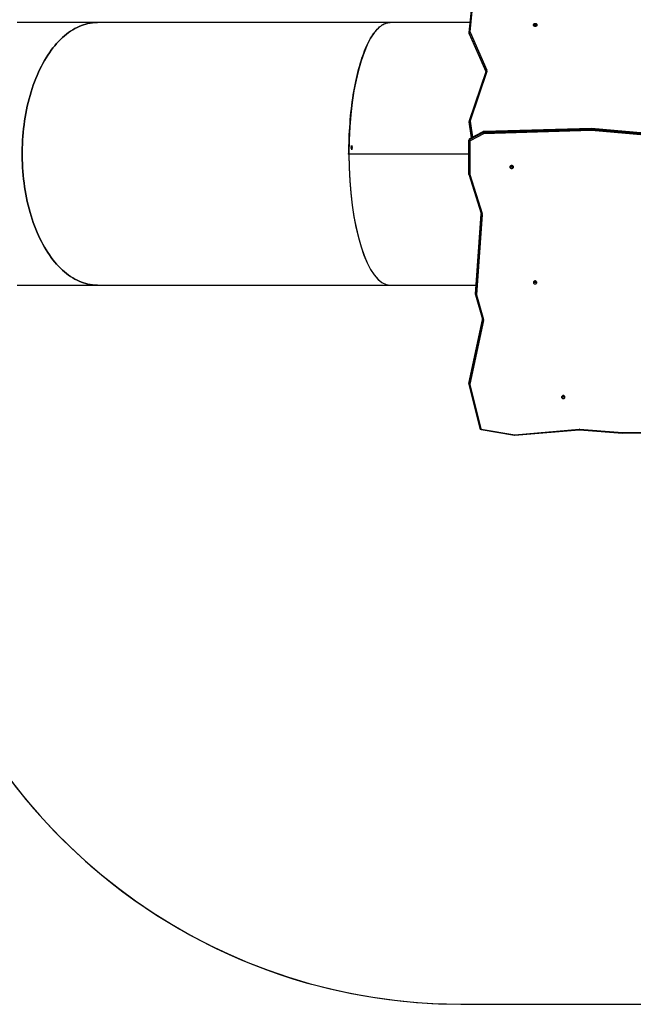
# Model space of a CAD drawing. Units: millimetres. Extents: x 1363 to 3007, y 283 to 1267.
# Drawn here: x 2230 to 2414, y 283 to 579 of the extents above; entities that cross this region are included whole.
import ezdxf

# ---------------------------------------------------------------- set-up
doc = ezdxf.new("R2010")
doc.units = ezdxf.units.MM
doc.header["$PDSIZE"] = -1
doc.layers.add('VP-EQ', color=7, linetype='Continuous', true_color=0x8a3492)
doc.layers.add('VP-HIC', color=6, linetype='Continuous')
doc.dimstyles.get("Standard").update_dxf_attribs({"dimtxt": 14, "dimasz": 20, "dimexe": 20, "dimexo": 50, "dimgap": 20, "dimtad": 0, "dimdec": 0, "dimzin": 0, "dimdsep": 46, "dimtxsty": 'Standard', "dimcen": -0.09, "dimadec": 0, "dimazin": 0, "dimtfac": 1, "dimtdec": 4, "dimtofl": 0, "dimtmove": 0, "dimatfit": 3, "dimfxl": 70, "dimfxlon": 1, "dimtolj": 1, "dimtzin": 0, "dimarcsym": 0})

# ---------------------------------------------------------------- blocks, each defined once
blk = doc.blocks.new('0300 2d')
at = {"layer": 'VP-EQ', "color": 0, "linetype": 'Continuous', "lineweight": 25}
for p, q in [((2366.36, 592.16), (2364.75, 575.37)), ((2366.66, 592.28), (2365.05, 575.49)), ((2252.98, 578.34), (2228.81, 578.34)), ((2341.08, 578.34), (2252.98, 578.34)), ((2365.04, 578.34), (2341.08, 578.34)), ((2364.75, 575.37), (2364.75, 575.36)), ((2364.75, 575.33), (2364.75, 575.13)), ((2369.84, 563.81), (2364.78, 575.17)), ((2364.78, 574.97), (2364.78, 575.17)), ((2364.78, 574.97), (2369.84, 563.61)), ((2364.79, 574.94), (2369.85, 563.58)), ((2365.06, 575.42), (2370.12, 564.05)), ((2369.86, 563.55), (2364.78, 548.72)), ((2370.15, 563.61), (2365.06, 548.77)), ((2369.84, 563.61), (2369.84, 563.81)), ((2369.84, 563.61), (2369.85, 563.58)), ((2369.85, 563.58), (2369.86, 563.55)), ((2364.75, 548.57), (2364.75, 548.37)), ((2364.76, 548.31), (2364.76, 548.51)), ((2365.54, 543.67), (2364.76, 548.51)), ((2364.76, 548.37), (2364.76, 548.3)), ((2364.76, 548.31), (2365.51, 543.66)), ((2364.76, 548.31), (2364.76, 548.3)), ((2364.76, 548.3), (2365.51, 543.66)), ((2365.06, 548.7), (2365.84, 543.83)), ((2368.92, 545.42), (2364.95, 543.33)), ((2364.95, 543.13), (2368.92, 545.22)), ((2368.94, 545.47), (2364.97, 543.37)), ((2369.08, 544.85), (2365.11, 542.75)), ((2368.92, 545.22), (2368.92, 545.42)), ((2401.59, 546.48), (2369.17, 545.53)), ((2401.59, 546.44), (2369.17, 545.49)), ((2369.17, 545.29), (2401.59, 546.24)), ((2369.17, 545.29), (2369.17, 545.49)), ((2401.58, 545.83), (2369.18, 544.88)), ((2440.39, 542.4), (2401.58, 545.83)), ((2440.41, 543.05), (2401.59, 546.48)), ((2401.59, 546.24), (2401.59, 546.44)), ((2440.42, 543.01), (2401.59, 546.44)), ((2401.59, 546.24), (2440.42, 542.81)), ((2364.71, 542.76), (2364.71, 542.96)), ((2364.71, 542.96), (2364.71, 533.02)), ((2364.71, 532.82), (2364.71, 542.76)), ((2364.95, 543.13), (2364.95, 543.33)), ((2365.01, 542.61), (2365.01, 532.67)), ((2328.62, 538.85), (2364.71, 538.85)), ((2328.62, 538.85), (2328.7, 538.85)), ((2328.62, 538.83), (2364.71, 538.83)), ((2328.7, 538.83), (2328.62, 538.83)), ((2328.64, 538.83), (2328.64, 538.85)), ((2328.7, 538.85), (2328.64, 538.85)), ((2328.7, 538.83), (2328.64, 538.83)), ((2328.7, 538.85), (2364.71, 538.85)), ((2328.7, 538.83), (2364.71, 538.83)), ((2329.27, 541.23), (2329.59, 541.23)), ((2329.27, 541.2), (2329.27, 541.23)), ((2329.62, 541.2), (2329.27, 541.2)), ((2329.27, 540.26), (2329.59, 540.26)), ((2329.27, 540.23), (2329.27, 540.26)), ((2329.62, 540.23), (2329.27, 540.23)), ((2329.39, 540.53), (2329.42, 540.53)), ((2329.39, 540.39), (2329.39, 540.53)), ((2329.42, 540.39), (2329.39, 540.39)), ((2329.42, 540.53), (2329.42, 540.39)), ((2329.59, 541.28), (2329.62, 541.26)), ((2329.59, 541.23), (2329.59, 541.28)), ((2329.59, 540.31), (2329.62, 540.29)), ((2329.59, 540.26), (2329.59, 540.31)), ((2329.62, 541.26), (2329.62, 541.2)), ((2329.62, 540.29), (2329.62, 540.23)), ((2364.71, 532.82), (2364.71, 533.02)), ((2364.73, 532.69), (2368.4, 520.93)), ((2365.02, 532.63), (2368.69, 520.87)), ((2368.41, 520.91), (2366.72, 496.84)), ((2368.41, 520.91), (2366.72, 496.84)), ((2366.72, 496.64), (2368.42, 520.81)), ((2368.71, 520.65), (2367.02, 496.47)), ((2368.42, 520.81), (2368.42, 520.82)), ((2228.81, 499.34), (2252.98, 499.34)), ((2252.98, 499.34), (2341.08, 499.34)), ((2341.08, 499.34), (2366.89, 499.34)), ((2366.72, 496.64), (2366.72, 496.84)), ((2366.72, 496.84), (2366.72, 496.84)), ((2366.72, 496.81), (2366.72, 496.61)), ((2366.74, 496.49), (2368.81, 489.09)), ((2367.02, 496.42), (2369.1, 489.02)), ((2368.8, 489.1), (2364.73, 469.97)), ((2368.8, 489.1), (2364.73, 469.96)), ((2364.73, 469.76), (2368.81, 488.93)), ((2369.11, 488.73), (2365.02, 469.56)), ((2368.81, 488.93), (2368.81, 489.07)), ((2364.73, 469.97), (2364.72, 469.89)), ((2364.72, 469.88), (2364.72, 469.68)), ((2364.73, 469.97), (2364.73, 469.96)), ((2364.73, 469.76), (2364.73, 469.96)), ((2364.73, 469.57), (2368, 456.27)), ((2365.03, 469.49), (2368.29, 456.19)), ((2393.21, 465.87), (2393.01, 465.87)), ((2393.01, 465.87), (2393.01, 465.76)), ((2393.21, 465.87), (2393.21, 465.76)), ((2368.45, 456.06), (2378.51, 454.4)), ((2378.57, 454.4), (2397.86, 456.02)), ((2398.01, 456.02), (2410.93, 455.01)), ((2368.4, 455.91), (2378.46, 454.26)), ((2378.59, 454.25), (2397.88, 455.87)), ((2397.99, 455.87), (2410.92, 454.86)), ((2410.92, 454.86), (2450.45, 455.38)), ((2410.93, 455.01), (2450.44, 455.53))]:
    blk.add_line(p, q, dxfattribs=at)
at = {"layer": 'VP-EQ', "color": 0, "linetype": 'Continuous', "lineweight": 25, "flags": 128}
for points in [[(2252.98, 499.34), (2252.81, 499.34), (2252.13, 499.37), (2251.46, 499.43), (2250.79, 499.52), (2250.12, 499.65), (2249.45, 499.82), (2248.78, 500.02), (2248.12, 500.26), (2247.47, 500.52), (2246.82, 500.83), (2246.17, 501.16), (2245.53, 501.53), (2244.9, 501.94), (2244.27, 502.37), (2243.65, 502.84), (2243.04, 503.34), (2242.44, 503.87), (2241.85, 504.44), (2241.26, 505.03), (2240.69, 505.65), (2240.13, 506.31), (2239.58, 506.99), (2239.04, 507.7), (2238.52, 508.43), (2238, 509.2), (2237.5, 509.99), (2237.02, 510.8), (2236.55, 511.65), (2236.09, 512.51), (2235.65, 513.4), (2235.22, 514.31), (2234.81, 515.24), (2234.41, 516.2), (2234.04, 517.17), (2233.67, 518.16), (2233.33, 519.17), (2233, 520.2), (2232.69, 521.25), (2232.4, 522.31), (2232.13, 523.38), (2231.87, 524.47), (2231.64, 525.57), (2231.42, 526.69), (2231.22, 527.81), (2231.05, 528.95), (2230.89, 530.09), (2230.75, 531.24), (2230.63, 532.4), (2230.53, 533.56), (2230.45, 534.73), (2230.39, 535.9), (2230.35, 537.07), (2230.33, 538.25), (2230.33, 539.43), (2230.35, 540.6), (2230.39, 541.78), (2230.45, 542.95), (2230.53, 544.11), (2230.63, 545.28), (2230.75, 546.43), (2230.89, 547.59), (2231.05, 548.73), (2231.22, 549.86), (2231.42, 550.99), (2231.64, 552.1), (2231.87, 553.2), (2232.13, 554.29), (2232.4, 555.37), (2232.69, 556.43), (2233, 557.47), (2233.33, 558.5), (2233.67, 559.51), (2234.04, 560.51), (2234.41, 561.48), (2234.81, 562.43), (2235.22, 563.37), (2235.65, 564.28), (2236.09, 565.16), (2236.55, 566.03), (2237.02, 566.87), (2237.5, 567.69), (2238, 568.48), (2238.52, 569.24), (2239.04, 569.98), (2239.58, 570.69), (2240.13, 571.37), (2240.69, 572.02), (2241.26, 572.65), (2241.85, 573.24), (2242.44, 573.8), (2243.04, 574.33), (2243.65, 574.83), (2244.27, 575.3), (2244.9, 575.74), (2245.53, 576.14), (2246.17, 576.51), (2246.82, 576.85), (2247.47, 577.15), (2248.12, 577.42), (2248.78, 577.65), (2249.45, 577.86), (2250.12, 578.02), (2250.79, 578.15), (2251.46, 578.25), (2252.13, 578.31), (2252.81, 578.34), (2252.98, 578.34)], [(2252.98, 578.34), (2252.81, 578.34), (2252.13, 578.31), (2251.46, 578.25), (2250.79, 578.15), (2250.12, 578.02), (2249.45, 577.86), (2248.78, 577.65), (2248.12, 577.42), (2247.47, 577.15), (2246.82, 576.85), (2246.17, 576.51), (2245.53, 576.14), (2244.9, 575.74), (2244.27, 575.3), (2243.65, 574.83), (2243.04, 574.33), (2242.44, 573.8), (2241.85, 573.24), (2241.26, 572.65), (2240.69, 572.02), (2240.13, 571.37), (2239.58, 570.69), (2239.04, 569.98), (2238.52, 569.24), (2238, 568.48), (2237.5, 567.69), (2237.02, 566.87), (2236.55, 566.03), (2236.09, 565.16), (2235.65, 564.28), (2235.22, 563.37), (2234.81, 562.43), (2234.41, 561.48), (2234.04, 560.51), (2233.67, 559.51), (2233.33, 558.5), (2233, 557.47), (2232.69, 556.43), (2232.4, 555.37), (2232.13, 554.29), (2231.87, 553.2), (2231.64, 552.1), (2231.42, 550.99), (2231.22, 549.86), (2231.05, 548.73), (2230.89, 547.59), (2230.75, 546.43), (2230.63, 545.28), (2230.53, 544.11), (2230.45, 542.95), (2230.39, 541.78), (2230.35, 540.6), (2230.33, 539.43), (2230.33, 538.25), (2230.35, 537.07), (2230.39, 535.9), (2230.45, 534.73), (2230.53, 533.56), (2230.63, 532.4), (2230.75, 531.24), (2230.89, 530.09), (2231.05, 528.95), (2231.22, 527.81), (2231.42, 526.69), (2231.64, 525.57), (2231.87, 524.47), (2232.13, 523.38), (2232.4, 522.31), (2232.69, 521.25), (2233, 520.2), (2233.33, 519.17), (2233.67, 518.16), (2234.04, 517.17), (2234.41, 516.2), (2234.81, 515.24), (2235.22, 514.31), (2235.65, 513.4), (2236.09, 512.51), (2236.55, 511.65), (2237.02, 510.8), (2237.5, 509.99), (2238, 509.2), (2238.52, 508.43), (2239.04, 507.7), (2239.58, 506.99), (2240.13, 506.31), (2240.69, 505.65), (2241.26, 505.03), (2241.85, 504.44), (2242.44, 503.87), (2243.04, 503.34), (2243.65, 502.84), (2244.27, 502.37), (2244.9, 501.94), (2245.53, 501.53), (2246.17, 501.16), (2246.82, 500.83), (2247.47, 500.52), (2248.12, 500.26), (2248.78, 500.02), (2249.45, 499.82), (2250.12, 499.65), (2250.79, 499.52), (2251.46, 499.43), (2252.13, 499.37), (2252.81, 499.34), (2252.98, 499.34)], [(2328.62, 538.85), (2328.63, 540), (2328.64, 541.14), (2328.67, 542.29), (2328.71, 543.43), (2328.75, 544.57), (2328.81, 545.71), (2328.88, 546.83), (2328.96, 547.96), (2329.05, 549.07), (2329.15, 550.18), (2329.25, 551.27), (2329.37, 552.36), (2329.5, 553.43), (2329.64, 554.49), (2329.79, 555.54), (2329.95, 556.57), (2330.12, 557.59), (2330.29, 558.59), (2330.48, 559.58), (2330.67, 560.55), (2330.88, 561.5), (2331.09, 562.43), (2331.31, 563.34), (2331.54, 564.23), (2331.77, 565.1), (2332.02, 565.95), (2332.27, 566.77), (2332.53, 567.57), (2332.8, 568.35), (2333.07, 569.1), (2333.35, 569.83), (2333.64, 570.53), (2333.93, 571.2), (2334.23, 571.84), (2334.54, 572.46), (2334.85, 573.05), (2335.17, 573.61), (2335.49, 574.14), (2335.81, 574.64), (2336.14, 575.11), (2336.48, 575.55), (2336.82, 575.96), (2337.16, 576.33), (2337.51, 576.68), (2337.85, 576.99), (2338.21, 577.27), (2338.56, 577.52), (2338.92, 577.74), (2339.27, 577.92), (2339.63, 578.07), (2339.99, 578.19), (2340.35, 578.27), (2340.72, 578.32), (2341.08, 578.34)], [(2384.15, 577.6), (2384.17, 577.72), (2384.22, 577.83), (2384.31, 577.92), (2384.42, 577.99), (2384.54, 578.04), (2384.68, 578.05), (2384.81, 578.04), (2384.94, 577.99), (2385.05, 577.92), (2385.13, 577.83), (2385.18, 577.72), (2385.2, 577.6), (2385.18, 577.48), (2385.13, 577.37), (2385.05, 577.28), (2384.94, 577.2), (2384.81, 577.16), (2384.68, 577.14), (2384.54, 577.16), (2384.42, 577.2), (2384.31, 577.28), (2384.22, 577.37), (2384.17, 577.48), (2384.15, 577.6)], [(2365.05, 575.49), (2364.99, 575.49), (2364.94, 575.49), (2364.89, 575.48), (2364.84, 575.46), (2364.8, 575.44), (2364.78, 575.42), (2364.76, 575.39), (2364.75, 575.37)], [(2364.75, 575.33), (2364.75, 575.34), (2364.75, 575.36)], [(2364.78, 574.97), (2364.79, 574.95), (2364.79, 574.94)], [(2369.88, 563.65), (2369.86, 563.56), (2369.86, 563.55)], [(2370.15, 563.61), (2370.09, 563.62), (2370.04, 563.62), (2369.99, 563.62), (2369.94, 563.62), (2369.91, 563.6), (2369.88, 563.58), (2369.86, 563.56), (2369.86, 563.55)], [(2364.78, 548.72), (2364.76, 548.61), (2364.76, 548.57)], [(2365.06, 548.7), (2365, 548.69), (2364.94, 548.67), (2364.89, 548.65), (2364.85, 548.63), (2364.81, 548.6), (2364.78, 548.57), (2364.76, 548.54), (2364.76, 548.51)], [(2365.06, 548.77), (2365.01, 548.78), (2364.95, 548.79), (2364.9, 548.79), (2364.86, 548.78), (2364.82, 548.76), (2364.8, 548.74), (2364.78, 548.72), (2364.78, 548.72)], [(2365.01, 542.61), (2364.95, 542.61), (2364.9, 542.62), (2364.84, 542.63), (2364.8, 542.65), (2364.76, 542.67), (2364.73, 542.7), (2364.72, 542.73), (2364.71, 542.76)], [(2328.62, 538.69), (2328.61, 538.69), (2328.57, 538.7), (2328.53, 538.73), (2328.51, 538.77), (2328.5, 538.82), (2328.5, 538.87), (2328.52, 538.92), (2328.55, 538.96), (2328.58, 538.98), (2328.62, 538.99)], [(2329.26, 540.68), (2329.27, 540.71), (2329.29, 540.74), (2329.31, 540.77), (2329.36, 540.79), (2329.45, 540.8)], [(2329.45, 540.56), (2329.35, 540.57), (2329.31, 540.59), (2329.28, 540.62), (2329.27, 540.65), (2329.26, 540.68)], [(2329.45, 540.8), (2329.55, 540.78), (2329.59, 540.76), (2329.61, 540.73), (2329.63, 540.7), (2329.63, 540.68)], [(2329.63, 540.68), (2329.62, 540.64), (2329.61, 540.61), (2329.58, 540.59), (2329.53, 540.57), (2329.45, 540.56)], [(2378.11, 534.88), (2378.1, 535), (2378.04, 535.11), (2377.96, 535.21), (2377.85, 535.28), (2377.73, 535.32), (2377.59, 535.34), (2377.45, 535.32), (2377.33, 535.28), (2377.22, 535.21), (2377.13, 535.11), (2377.08, 535), (2377.06, 534.88), (2377.08, 534.77), (2377.13, 534.66), (2377.22, 534.56), (2377.33, 534.49), (2377.45, 534.45), (2377.59, 534.43), (2377.73, 534.45), (2377.85, 534.49), (2377.96, 534.56), (2378.04, 534.66), (2378.1, 534.77), (2378.11, 534.88)], [(2364.71, 532.82), (2364.72, 532.72), (2364.73, 532.69)], [(2365.01, 532.67), (2364.95, 532.67), (2364.9, 532.68), (2364.84, 532.7), (2364.8, 532.72), (2364.76, 532.74), (2364.73, 532.76), (2364.72, 532.79), (2364.71, 532.82)], [(2365.02, 532.63), (2364.96, 532.62), (2364.91, 532.61), (2364.86, 532.61), (2364.81, 532.62), (2364.78, 532.64), (2364.75, 532.66), (2364.73, 532.68), (2364.73, 532.69)], [(2368.4, 520.93), (2368.41, 520.9), (2368.42, 520.82)], [(2368.69, 520.87), (2368.63, 520.86), (2368.58, 520.86), (2368.53, 520.86), (2368.48, 520.87), (2368.45, 520.88), (2368.42, 520.9), (2368.4, 520.93), (2368.4, 520.93)], [(2368.42, 520.81), (2368.42, 520.83), (2368.42, 520.84)], [(2368.71, 520.65), (2368.66, 520.65), (2368.6, 520.67), (2368.55, 520.68), (2368.5, 520.7), (2368.47, 520.73), (2368.44, 520.76), (2368.42, 520.78), (2368.42, 520.81)], [(2385.18, 500.17), (2385.16, 500.29), (2385.11, 500.4), (2385.02, 500.49), (2384.91, 500.57), (2384.79, 500.61), (2384.65, 500.63), (2384.52, 500.61), (2384.39, 500.57), (2384.28, 500.49), (2384.2, 500.4), (2384.14, 500.29), (2384.13, 500.17), (2384.14, 500.05), (2384.2, 499.94), (2384.28, 499.85), (2384.39, 499.78), (2384.52, 499.73), (2384.65, 499.72), (2384.79, 499.73), (2384.91, 499.78), (2385.02, 499.85), (2385.11, 499.94), (2385.16, 500.05), (2385.18, 500.17)], [(2366.72, 496.84), (2366.72, 496.82), (2366.72, 496.81)], [(2367.02, 496.47), (2366.96, 496.48), (2366.9, 496.49), (2366.85, 496.5), (2366.81, 496.53), (2366.77, 496.55), (2366.74, 496.58), (2366.73, 496.61), (2366.72, 496.64)], [(2366.72, 496.61), (2366.72, 496.62), (2366.72, 496.64)], [(2366.72, 496.61), (2366.72, 496.54), (2366.74, 496.49)], [(2367.02, 496.42), (2366.97, 496.41), (2366.91, 496.41), (2366.86, 496.41), (2366.82, 496.42), (2366.78, 496.43), (2366.75, 496.46), (2366.74, 496.48), (2366.74, 496.49)], [(2368.81, 489.09), (2368.81, 489.05), (2368.81, 489.01)], [(2369.1, 489.02), (2369.04, 489.01), (2368.98, 489.01), (2368.93, 489.01), (2368.89, 489.02), (2368.85, 489.04), (2368.83, 489.06), (2368.81, 489.08), (2368.81, 489.09)], [(2364.72, 469.69), (2364.72, 469.67), (2364.73, 469.57)], [(2365.03, 469.49), (2364.97, 469.48), (2364.91, 469.48), (2364.86, 469.49), (2364.82, 469.5), (2364.78, 469.51), (2364.75, 469.54), (2364.74, 469.56), (2364.73, 469.57)], [(2393.64, 465.7), (2393.62, 465.82), (2393.57, 465.93), (2393.48, 466.03), (2393.37, 466.1), (2393.25, 466.14), (2393.11, 466.16), (2392.98, 466.14), (2392.85, 466.1), (2392.74, 466.03), (2392.66, 465.93), (2392.6, 465.82), (2392.59, 465.7), (2392.6, 465.59), (2392.66, 465.48), (2392.74, 465.38), (2392.85, 465.31), (2392.98, 465.27), (2393.11, 465.25), (2393.25, 465.27), (2393.37, 465.31), (2393.48, 465.38), (2393.57, 465.48), (2393.62, 465.59), (2393.64, 465.7)], [(2368.29, 456.19), (2368.24, 456.19), (2368.18, 456.19), (2368.13, 456.19), (2368.09, 456.2), (2368.05, 456.22), (2368.02, 456.24), (2368, 456.26), (2368, 456.27)], [(2378.46, 454.26), (2378.55, 454.25), (2378.59, 454.25)], [(2397.88, 455.87), (2397.94, 455.88), (2397.99, 455.87)]]:
    blk.add_lwpolyline(points, dxfattribs=at)
at = {"layer": 'VP-EQ', "color": 0, "linetype": 'Continuous', "lineweight": 25}
for centre, radius, start, end in [((2384.68, 576.99), 0.568, 39.4392, 140.5608), ((2384.68, 576.85), 0.577, 48.6662, 131.3338), ((2365.13, 575.33), 0.381, 180.103, 204.1945), ((2365.15, 575.11), 0.397, 177.1355, 204.8771), ((2365.13, 575.13), 0.383, 180.1134, 204.1372), ((2365.14, 575.05), 0.374, 101.3249, 160.7117), ((2365.2, 575.48), 0.153, 174.667, 204.1652), ((2370.2, 563.69), 0.374, 101.3209, 160.7157), ((2369.5, 563.65), 0.382, 359.9522, 24.1765), ((2369.57, 563.8), 0.606, 341.0161, 24.2504), ((2365.13, 548.57), 0.373, 180.5192, 189.2282), ((2365.13, 548.37), 0.375, 180.009, 189.2094), ((2365.2, 548.72), 0.151, 160.9845, 189.158), ((2369.18, 544.93), 0.557, 91.485, 117.5677), ((2368.97, 545.43), 0.0427, 126.8785, 192.5757), ((2369.18, 544.73), 0.557, 91.4863, 117.5717), ((2369.74, 545.35), 0.823, 188.6021, 216.9709), ((2369.18, 545.01), 0.521, 91.5523, 117.7704), ((2369.18, 544.65), 0.223, 91.5047, 117.5428), ((2369.37, 545.5), 0.203, 172.3669, 183.7616), ((2382.19, 545.4), 13.02, 180.5152, 182.3186), ((2365.18, 542.95), 0.468, 116.9584, 179.5235), ((2365.14, 542.94), 0.425, 115.8195, 178.2726), ((2365.14, 542.74), 0.425, 115.8159, 178.2745), ((2364.99, 543.34), 0.0427, 126.8138, 192.5399), ((2365.77, 543.25), 0.823, 188.6087, 216.963), ((2365.18, 542.6), 0.17, 115.8292, 178.2699), ((2329.37, 540.96), 0.11, 90.7646, 184.4794), ((2329.38, 540.94), 0.117, 177.0229, 227.9325), ((2329.37, 540.94), 0.111, 229.4711, 270.3449), ((2329.36, 540.96), 0.11, 21.7886, 86.7047), ((2329.36, 540.96), 0.11, 21.7813, 86.712), ((2329.37, 540.93), 0.101, 271.1559, 340.8883), ((2329.54, 540.96), 0.0829, 91.6574, 157.4893), ((2329.54, 540.93), 0.0857, 204.7394, 266.8956), ((2329.53, 540.95), 0.0979, 357.0944, 85.3123), ((2329.54, 540.94), 0.0947, 272.2846, 2.8703), ((2377.58, 535.48), 0.548, 218.7664, 271.1942), ((2377.59, 535.5), 0.568, 219.4362, 320.5638), ((2377.58, 535.61), 0.56, 228.2373, 270.8745), ((2377.6, 535.61), 0.559, 269.112, 311.7817), ((2377.6, 535.48), 0.548, 268.8054, 321.2364), ((2365.16, 532.67), 0.152, 180.0638, 197.3286), ((2368.11, 520.69), 0.605, 356.0304, 17.4078), ((2384.65, 500.78), 0.568, 219.4371, 320.5629), ((2384.65, 500.92), 0.577, 228.6662, 311.3338), ((2367.17, 496.46), 0.151, 176.0031, 195.6711), ((2368.44, 489.01), 0.375, 347.9434, 359.9032), ((2369.1, 489.05), 0.316, 202.1543, 270.3524), ((2368.52, 488.86), 0.603, 347.9674, 15.7015), ((2365.1, 469.88), 0.376, 167.9404, 179.9926), ((2365.1, 469.68), 0.376, 167.9434, 179.0616), ((2365.02, 469.88), 0.316, 202.1562, 270.3505), ((2365.17, 469.53), 0.15, 167.9525, 193.8705), ((2393.11, 466.31), 0.568, 219.4362, 320.5638), ((2393.01, 466.45), 0.576, 236.2064, 270.4314), ((2393.22, 466.45), 0.576, 269.5667, 303.7955), ((2368.47, 456.4), 0.489, 194.8392, 261.5301), ((2368.47, 456.25), 0.189, 196.4791, 262.9569), ((2368.15, 456.08), 0.303, 326.804, 356.2475), ((2397.94, 455.1), 0.922, 85.4979, 94.8033), ((2398.4, 456.04), 0.54, 181.5443, 197.6093), ((2397.43, 456.04), 0.577, 343.5154, 358.5435), ((2378.21, 454.42), 0.303, 326.7959, 356.2557), ((2378.55, 454.63), 0.231, 260.6723, 274.8023), ((2379.11, 454.42), 0.54, 181.5443, 197.6093)]:
    blk.add_arc(centre, radius, start, end, dxfattribs=at)
for centre, major_axis, ratio, start_param, end_param in [((2341.08, 538.84), (0, 39.5), 0.315299, 0, 1.566999), ((2401.58, 545.98), (0.009, 0.3), 0.016903, 4.19003, 5.760827), ((2401.58, 546.18), (0.009, 0.3), 0.016903, 5.760827, 6.284178), ((2341.08, 538.84), (0, 39.5), 0.315299, 1.571049, 3.141593), ((2341.08, 538.84), (0, 39.25), 0.315299, 4.712136, 4.712642), ((2341.08, 538.84), (0, 39.5), 0.315299, 1.574594, 3.141593), ((2410.93, 455.16), (0.01, 0.3), 0.018775, 3.14073, 4.189705)]:
    blk.add_ellipse(centre, major_axis=major_axis, ratio=ratio, start_param=start_param, end_param=end_param, dxfattribs=at)
blk = doc.blocks.new('0300 2')
at = {"layer": 'VP-EQ', "color": 0}
blk.add_blockref('0300 2d', (0, 0), dxfattribs=at)
blk = doc.blocks.new('0300 2d 2')
at = {"layer": 'VP-EQ', "color": 0}
blk.add_lwpolyline([(2202.29, 395.97, 0.316838), (2362.33, 283.17), (2541.09, 283.12, 0.414295), (2711.14, 453.12), (2711.14, 510.14, 0.149857), (2736.91, 594.22), (2736.91, 676.45, 0.403333), (2592.51, 826.35, 0.395828), (2442.81, 966.88), (2404.37, 966.88, 0.414214), (2254.37, 816.88), (2254.37, 765.54, 0.038877), (2242.83, 745.31, 0.112295), (2202.31, 681.71), (1861.23, 681.71, 0.414214), (1761.23, 581.71), (1761.23, 495.97, 0.414214), (1861.23, 395.97)], format="xyb", close=True, dxfattribs=at)
blk.add_blockref('0300 2', (0, 0), dxfattribs=at)
blk = doc.blocks.new('*D57')
at = {"layer": 'Defpoints', "color": 0}
for p in [(2736.91, 1246.88), (2736.91, 635.34), (1761.23, 538.84)]:
    blk.add_point(p, dxfattribs=at)
at = {"layer": 'VP-EQ', "color": 0, "lineweight": -2}
for p, q in [((1761.23, 1176.88), (1761.23, 1266.88)), ((2736.91, 1176.88), (2736.91, 1266.88)), ((1781.23, 1246.88), (2210.4, 1246.88)), ((2716.91, 1246.88), (2287.74, 1246.88))]:
    blk.add_line(p, q, dxfattribs=at)
at = {"layer": 'VP-EQ', "color": 0}
for points in [[(1781.23, 1250.21), (1781.23, 1243.54), (1761.23, 1246.88)], [(2716.91, 1243.54), (2716.91, 1250.21), (2736.91, 1246.88)]]:
    blk.add_solid(points, dxfattribs=at)
at = {"layer": 'VP-EQ', "color": 0, "insert": (2249.07, 1246.88), "char_height": 14, "attachment_point": 5}
blk.add_mtext('\\A1;976', dxfattribs=at)

msp = doc.modelspace()

# ---------------------------------------------------------------- linework, layer by layer
at = {"layer": 'VP-HIC', "color": 6}
msp.add_lwpolyline([(2192.37, 624.44), (2192.37, 453.17, 0.414132), (2362.33, 283.17), (2541.09, 283.12, 0.414295), (2711.14, 453.12), (2711.14, 624.39, 0.414132), (2541.18, 794.39), (2362.42, 794.44, 0.414295)], format="xyb", close=True, dxfattribs=at)

# ---------------------------------------------------------------- block references
at = {"layer": 'VP-EQ', "color": 0}
msp.add_blockref('0300 2d 2', (0, 0), dxfattribs=at)

# ---------------------------------------------------------------- dimensions: what is measured, and where the dimension line sits
dim = msp.add_linear_dim(base=(2736.91, 1246.88), p1=(1761.23, 538.84), p2=(2736.91, 635.34), dimstyle='Standard', dxfattribs=at)
dim.commit()
dim.dimension.update_dxf_attribs({"geometry": '*D57', "text_midpoint": (2249.07, 1246.88)})

doc.saveas('drawing.dxf')
